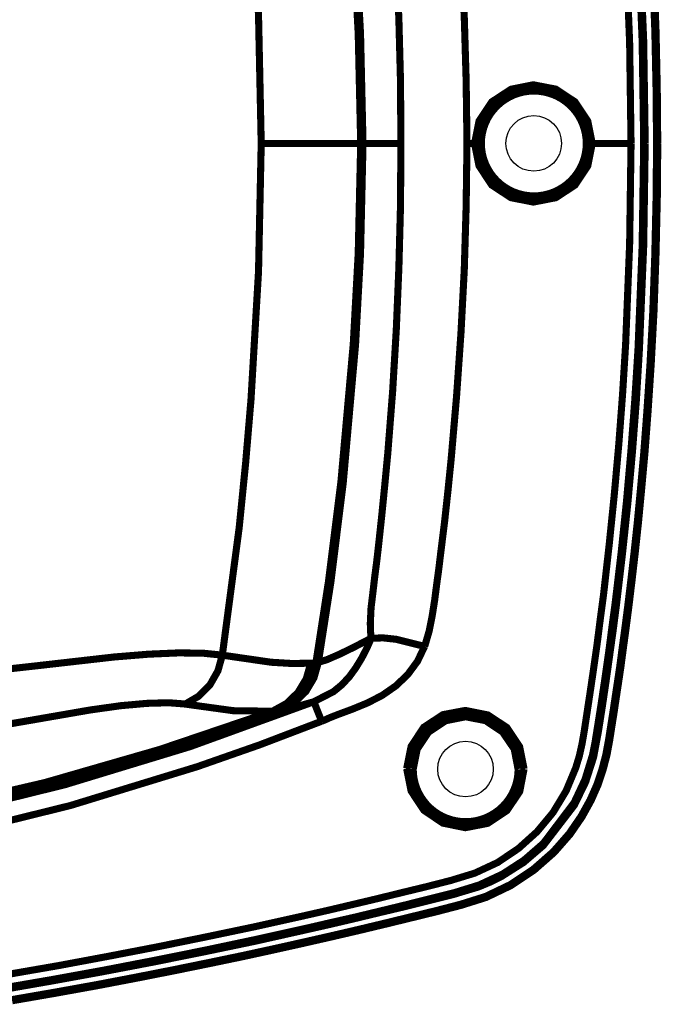
# Model space of a CAD drawing. Extents: x 388 to 486, y 71 to 220.
# Drawn here: x 440 to 442, y 189 to 192 of the extents above; entities that cross this region are included whole.
import ezdxf

# ---------------------------------------------------------------- set-up
doc = ezdxf.new("R2010")
doc.units = 0
doc.layers.add('LAYER_1', color=7, linetype='CONTINUOUS')

msp = doc.modelspace()

# ---------------------------------------------------------------- linework, layer by layer
at = {"layer": 'LAYER_1'}
for points, const_width in [([(441.0533, 193.3345), (441.1037, 192.9535), (441.1228, 192.7623), (441.139, 192.5708), (441.1616, 192.1873), (441.1697, 191.8028)], 0.0212), ([(441.4674, 191.8029), (441.46, 192.1313), (441.4452, 192.4019), (441.4081, 192.8167), (441.3711, 193.1127), (441.3333, 193.3572)], 0.0212), ([(441.4743, 191.8029), (441.4668, 192.1327), (441.452, 192.4043), (441.415, 192.8196), (441.3783, 193.1145), (441.3406, 193.3561)], 0.0212), ([(441.7854, 191.8029), (441.7829, 191.9919), (441.7773, 192.181), (441.7674, 192.3698), (441.7543, 192.5589), (441.7381, 192.7472), (441.7286, 192.8411), (441.7184, 192.9353), (441.7067, 193.0291), (441.7011, 193.076), (441.6947, 193.1229), (441.6887, 193.1699), (441.6813, 193.2164), (441.6721, 193.263), (441.6587, 193.3082)], 0.0212), ([(441.5876, 191.8029), (441.5865, 191.9884), (441.5816, 192.1743), (441.5739, 192.3599), (441.5629, 192.5451), (441.5484, 192.7307), (441.5396, 192.8231), (441.5305, 192.9152), (441.5206, 193.0076), (441.5153, 193.0538), (441.5093, 193.1), (441.504, 193.1462), (441.4984, 193.1921), (441.4962, 193.2383), (441.4966, 193.2612), (441.4987, 193.2835)], 0.0212), ([(442.3142, 191.8029), (442.3096, 192.1094), (442.2973, 192.4156)], 0.0212), ([(442.3187, 191.8029), (442.3141, 192.1105), (442.3014, 192.4181)], 0.0212), ([(442.2763, 191.8029), (442.2721, 192.1038), (442.2601, 192.404)], 0.0212), ([(442.3431, 192.3063), (442.3494, 192.1362), (442.353, 191.9648), (442.3544, 191.8029)], 0.0247), ([(441.8081, 191.8029), (441.8215, 191.8702), (441.8596, 191.9274), (441.9171, 191.9651), (441.9841, 191.9785), (442.0512, 191.9655), (442.1087, 191.9274), (442.1468, 191.8702), (442.1602, 191.8029)], 0.0212), ([(442.3187, 191.8029), (442.3141, 191.4952), (442.3014, 191.188), (442.2922, 191.0342), (442.2806, 190.881), (442.2668, 190.7276), (442.2506, 190.5748), (442.2326, 190.4217), (442.2227, 190.3455), (442.2121, 190.2693), (442.2015, 190.1931), (442.1903, 190.1173), (442.1783, 190.0411), (442.1641, 189.9656), (442.1405, 189.8922), (442.107, 189.8231), (442.0135, 189.7014), (441.955, 189.6513), (441.89, 189.61), (441.8558, 189.5927), (441.8202, 189.5779), (441.7465, 189.5557), (441.672, 189.537), (441.5972, 189.5183), (441.5224, 189.5006), (441.4477, 189.4826), (441.3725, 189.465), (441.2977, 189.4481), (441.1478, 189.4145), (440.9972, 189.3832), (440.8462, 189.3528), (440.6948, 189.3239), (440.5438, 189.2964), (440.3921, 189.2699)], 0.0212), ([(442.3142, 191.8029), (442.3096, 191.4966), (442.2973, 191.1904), (442.2877, 191.0373), (442.2761, 190.8846), (442.2627, 190.7322), (442.2468, 190.5794), (442.2288, 190.4274), (442.2186, 190.3515), (442.2087, 190.2753), (442.1978, 190.1995), (442.1865, 190.1236), (442.1745, 190.0478), (442.1685, 190.0104), (442.1611, 189.973), (442.1385, 189.8993), (442.106, 189.8301), (442.014, 189.7084), (441.9561, 189.658), (441.8919, 189.6163), (441.8224, 189.5839), (441.7494, 189.5613), (441.675, 189.5426), (441.6009, 189.5239), (441.5264, 189.5059), (441.452, 189.4879), (441.3772, 189.471), (441.3024, 189.4537), (441.1528, 189.4205), (441.0029, 189.3888), (440.8526, 189.3585), (440.7024, 189.3295), (440.5517, 189.302), (440.4004, 189.2759)], 0.0212), ([(442.2763, 191.8029), (442.2721, 191.5023), (442.2601, 191.2021), (442.2509, 191.0518), (442.2396, 190.9019), (442.2262, 190.7523), (442.211, 190.6031), (442.1941, 190.4535), (442.1842, 190.379), (442.1747, 190.3043), (442.1641, 190.2298), (442.1532, 190.1557), (442.1419, 190.0813), (442.1363, 190.0443), (442.1299, 190.0072), (442.1218, 189.9705), (442.1108, 189.9342), (442.0819, 189.865), (442.0431, 189.8008), (441.9951, 189.743), (441.9394, 189.6929), (441.877, 189.6509), (441.8089, 189.6192), (441.7373, 189.5973), (441.6642, 189.5786), (441.5912, 189.561), (441.5182, 189.543), (441.4452, 189.5257), (441.3721, 189.5084), (441.2988, 189.4918), (441.1516, 189.459), (441.0049, 189.4283), (440.8578, 189.3983), (440.71, 189.3698), (440.5622, 189.3422), (440.414, 189.3165)], 0.0212), ([(442.3545, 191.8029), (442.3531, 191.6413), (442.3492, 191.4698), (442.3432, 191.2998), (442.3348, 191.1421), (442.3256, 191.0028), (442.3164, 190.8803), (442.3065, 190.771), (442.297, 190.6711), (442.2871, 190.5784), (442.2773, 190.4937), (442.2681, 190.4175), (442.2593, 190.3494), (442.2511, 190.2891), (442.2441, 190.2362), (442.237, 190.1885), (442.2303, 190.1444), (442.224, 190.1018), (442.2173, 190.0594), (442.2106, 190.0167), (442.2025, 189.973), (442.1908, 189.9282), (442.1757, 189.8834), (442.1552, 189.8372), (442.128, 189.7881), (442.0924, 189.7363), (442.0448, 189.682), (441.9845, 189.629), (441.9157, 189.5832), (441.8419, 189.5479), (441.7678, 189.5246), (441.6959, 189.5059), (441.6225, 189.4879), (441.5459, 189.4692), (441.4666, 189.4502), (441.3847, 189.4311), (441.2994, 189.4117), (441.2094, 189.3916), (441.1141, 189.3708), (441.014, 189.35), (440.9085, 189.3285), (440.7974, 189.3066), (440.6792, 189.284), (440.5539, 189.2614), (440.4241, 189.2389)], 0.0247), ([(441.0533, 190.2715), (441.1037, 190.6525), (441.1228, 190.8437), (441.139, 191.0349), (441.1616, 191.4187), (441.1697, 191.8029)], 0.0212), ([(441.1698, 191.8029), (441.5878, 191.8029)], 0.0212), ([(441.4674, 191.8029), (441.46, 191.4748), (441.4452, 191.2038), (441.4081, 190.7893), (441.3711, 190.493), (441.3333, 190.2485)], 0.0212), ([(441.4743, 191.8029), (441.4668, 191.4734), (441.452, 191.2017), (441.415, 190.7865), (441.3783, 190.4912), (441.3406, 190.2499)], 0.0212), ([(441.5876, 191.8029), (441.5865, 191.6173), (441.5816, 191.4314), (441.5739, 191.2462), (441.5629, 191.0606), (441.5484, 190.8754), (441.5396, 190.7826), (441.5305, 190.6905), (441.5206, 190.5981), (441.5153, 190.5519), (441.5093, 190.5057), (441.504, 190.4598), (441.4984, 190.4136), (441.4962, 190.3678), (441.4966, 190.3448), (441.4987, 190.3222)], 0.0212), ([(441.7854, 191.8029), (441.7829, 191.6138), (441.7773, 191.425), (441.7674, 191.2359), (441.7543, 191.0472), (441.7381, 190.8588), (441.7286, 190.765), (441.7184, 190.6708), (441.7067, 190.5766), (441.7011, 190.53), (441.6947, 190.4831), (441.6887, 190.4362), (441.6813, 190.3893), (441.6721, 190.3431), (441.6587, 190.2975)], 0.0212), ([(441.7854, 191.8029), (441.808, 191.8029)], 0.0212), ([(441.8081, 191.8029), (441.8215, 191.7358), (441.8596, 191.6783), (441.9171, 191.6406), (441.9841, 191.6275), (442.0512, 191.6406), (442.1087, 191.6783), (442.1468, 191.7358), (442.1602, 191.8029)], 0.0212), ([(442.1602, 191.8029), (442.2763, 191.8029)], 0.0212), ([(442.3142, 191.8029), (442.3188, 191.8029)], 0.0212), ([(441.4987, 190.3221), (441.5344, 190.3232), (441.5735, 190.319), (441.6585, 190.2978)], 0.0212), ([(441.4987, 190.3221), (441.4857, 190.2922), (441.4705, 190.2629), (441.4532, 190.2343), (441.4338, 190.2075), (441.4113, 190.1831), (441.3859, 190.1623), (441.3269, 190.132)], 0.0212), ([(441.3406, 190.2498), (441.366, 190.2579), (441.4023, 190.2735), (441.4471, 190.2953), (441.4986, 190.3221)], 0.0212), ([(441.6586, 190.2977), (441.6374, 190.2532), (441.6081, 190.2134), (441.5725, 190.1795), (441.5319, 190.1513), (441.4882, 190.1287), (441.4427, 190.11), (441.419, 190.1012), (441.3961, 190.0927), (441.3732, 190.0836), (441.3619, 190.0783), (441.3506, 190.0737)], 0.0212), ([(440.2199, 190.2088), (440.4902, 190.2388), (440.7293, 190.266), (440.8327, 190.2744), (440.9227, 190.2783), (440.9964, 190.2773), (441.0532, 190.2716)], 0.0212), ([(441.0533, 190.2715), (441.0402, 190.2246), (441.0163, 190.1826), (440.9827, 190.1487), (440.9425, 190.1251)], 0.0212), ([(441.0533, 190.2715), (441.1993, 190.2503), (441.2621, 190.2465), (441.3179, 190.2475)], 0.0212), ([(441.3179, 190.2474), (441.3045, 190.2008), (441.2798, 190.1599), (441.2452, 190.1267), (441.2036, 190.1038)], 0.0212), ([(441.3244, 190.2477), (441.311, 190.2015), (441.2863, 190.1602), (441.2517, 190.1271), (441.2101, 190.1045)], 0.0212), ([(441.3334, 190.2484), (441.3196, 190.2022), (441.2949, 190.1613), (441.2603, 190.1281), (441.2191, 190.1056)], 0.0212), ([(441.3406, 190.2498), (441.3275, 190.2036), (441.3032, 190.1627), (441.269, 190.1295), (441.2281, 190.1069)], 0.0212), ([(441.3179, 190.2474), (441.3246, 190.2477)], 0.0212), ([(441.3334, 190.2484), (441.3245, 190.2477)], 0.0212), ([(441.3334, 190.2484), (441.3351, 190.2488), (441.3408, 190.2499)], 0.0212), ([(441.3268, 190.132), (440.9575, 189.9979), (440.5818, 189.8836), (440.2004, 189.7894), (439.8145, 189.7168)], 0.0212), ([(440.2151, 190.0314), (440.449, 190.0712), (440.6589, 190.1076), (440.7499, 190.1203), (440.8282, 190.1273), (440.8931, 190.1291), (440.9425, 190.1252)], 0.0212), ([(440.9423, 190.1251), (441.0859, 190.1053), (441.2034, 190.1036)], 0.0212), ([(441.228, 190.1068), (441.2456, 190.11), (441.2682, 190.1153), (441.3267, 190.1319)], 0.0212), ([(441.3268, 190.132), (441.3275, 190.1306), (441.3293, 190.1267), (441.3314, 190.1218), (441.3342, 190.1144), (441.3417, 190.0957), (441.3505, 190.0738)], 0.0212), ([(441.21, 190.1044), (440.8707, 189.9887), (440.526, 189.8889), (440.175, 189.807), (439.8197, 189.7488)], 0.0212), ([(441.2035, 190.1037), (440.8662, 189.9894), (440.5226, 189.8903), (440.1741, 189.8092), (439.8203, 189.752)], 0.0212), ([(441.2035, 190.1037), (441.2102, 190.1044)], 0.0212), ([(441.219, 190.1055), (441.2102, 190.1044)], 0.0212), ([(441.219, 190.1055), (441.2211, 190.1058), (441.2278, 190.1069)], 0.0212), ([(441.9562, 189.9308), (441.9428, 189.9978), (441.9047, 190.055), (441.8476, 190.0927), (441.7805, 190.1061), (441.7135, 190.0934), (441.656, 190.0557), (441.6183, 189.9985), (441.6049, 189.9319)], 0.0212), ([(441.3506, 190.0738), (441.1654, 190.0032), (440.978, 189.9376), (440.5988, 189.8215), (440.2139, 189.7263), (439.8248, 189.6525)], 0.0212), ([(441.9383, 189.9305), (441.9267, 189.9904), (441.8921, 190.0412), (441.8413, 190.0754), (441.7814, 190.0871), (441.7214, 190.0751), (441.6702, 190.0409), (441.6364, 189.9904), (441.6244, 189.9305)], 0.0212), ([(441.6049, 189.9318), (441.6183, 189.8648), (441.6564, 189.8073), (441.7132, 189.7688), (441.7805, 189.7551), (441.8476, 189.7681), (441.9051, 189.8066), (441.9432, 189.8634), (441.9562, 189.9308)], 0.0212)]:
    msp.add_lwpolyline(points, dxfattribs=dict(at, const_width=const_width))
at = {"layer": 'LAYER_1', "const_width": 0.0212}
for points in [[(442.1423, 191.8029, 0.415877), (441.9856, 191.9598, 0.41367), (441.8283, 191.8032)], [(441.8284, 191.8029, 0.413019), (441.9854, 191.6459, 0.413832), (442.1424, 191.8029)], [(441.6245, 189.9305, 0.41552), (441.7811, 189.7731, 0.414156), (441.9385, 189.9301)]]:
    msp.add_lwpolyline(points, format="xyb", dxfattribs=at)
at = {"layer": 'LAYER_1'}
for centre, radius in [((441.985, 191.8029), 0.1552), ((441.9851, 191.8032), 0.0833), ((441.7808, 189.9304), 0.1549), ((441.781, 189.9305), 0.0832)]:
    msp.add_circle(centre, radius, dxfattribs=at)

doc.saveas('drawing.dxf')
